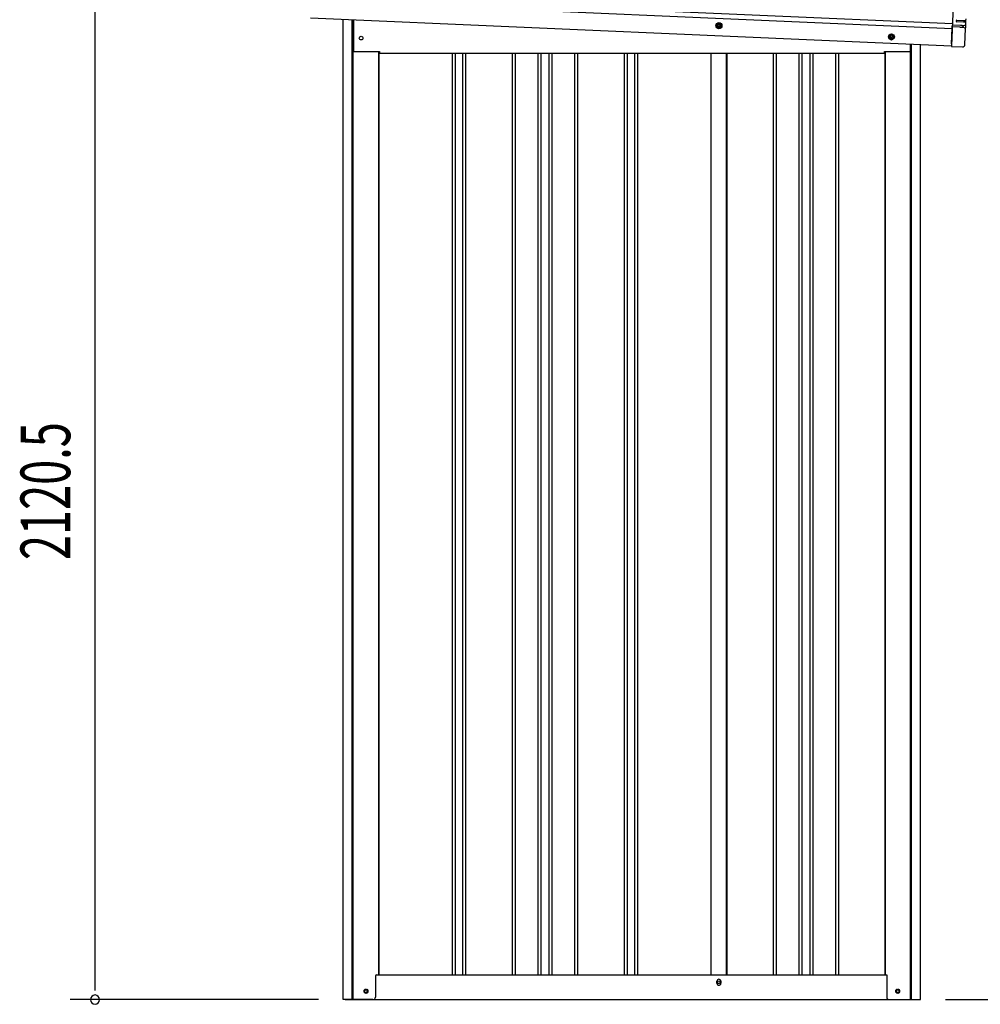
# Model space of a CAD drawing. Extents: x 543 to 20719, y 226 to 14052.
# Drawn here: x 5911 to 7847, y 11036 to 13020 of the extents above; entities that cross this region are included whole.
import ezdxf

# ---------------------------------------------------------------- set-up
doc = ezdxf.new("R2010")
doc.units = 0
doc.header["$LTSCALE"] = 50
doc.header["$MEASUREMENT"] = 0
doc.linetypes.add('HIDE-M', pattern=[2, 1, -1])
for name, color, linetype in [('SUNPOU', 4, 'CONTINUOUS'), ('U2', 4, 'CONTINUOUS'), ('上枠左右A1_5', 1, 'CONTINUOUS'), ('下枠側', 1, 'CONTINUOUS'), ('壁パネル', 2, 'CONTINUOUS'), ('柱前', 3, 'CONTINUOUS'), ('柱後', 3, 'CONTINUOUS'), ('間柱', 3, 'CONTINUOUS'), ('鼻隠し後コーナー', 4, 'CONTINUOUS')]:
    doc.layers.add(name, color=color, linetype=linetype)
doc.styles.add('00', font='ROMANS', dxfattribs={"width": 0.666667, "bigfont": 'BIGFONT'})

msp = doc.modelspace()

# ---------------------------------------------------------------- linework, layer by layer
at = {"layer": 'SUNPOU'}
for p, q in [((6063.2, 11070.5), (6063.2, 13140.9)), ((6063.2, 11064.2), (6063.2, 11083)), ((6513.2, 11045.5), (6013.2, 11045.5)), ((7776.7, 11045.5), (8476.7, 11045.5))]:
    msp.add_line(p, q, dxfattribs=at)
for start, end in [(90, 270), (270, 90)]:
    msp.add_arc((6063.2, 11045.5), 9.38, start, end, dxfattribs=at)
at = {"layer": 'U2'}
msp.add_circle((6609, 11062.5), 3.5, dxfattribs=at)
at = {"layer": '上枠左右A1_5'}
for p, q in [((7794.8, 13106.8), (7788.7, 12966.9)), ((6498.8, 13058.2), (7790.2, 13001.9)), ((6499.3, 13068.2), (7790.6, 13011.9)), ((6497.3, 13023.3), (7788.7, 12966.9)), ((6583.7, 13019.5), (6583.7, 12955.5)), ((6583.7, 12955.5), (6636.2, 12955.5)), ((6636.2, 12955.5), (6636.2, 12952.5)), ((6636.2, 12952.5), (7653.7, 12952.5)), ((7653.7, 12952.5), (7653.7, 12955.5)), ((7653.7, 12955.5), (7706.2, 12955.5)), ((7706.2, 12955.5), (7706.2, 12970.5))]:
    msp.add_line(p, q, dxfattribs=at)
at = {"layer": '上枠左右A1_5', "color": 6, "linetype": 'HIDE-M'}
for p, q in [((7320.2, 13013.3), (7315.2, 13010.4)), ((7325.2, 13010.4), (7320.2, 13013.3)), ((7315.2, 13010.4), (7315.2, 13004.6)), ((7315.2, 13004.6), (7320.2, 13001.7)), ((7320.2, 13001.7), (7325.2, 13004.6)), ((7325.2, 13004.6), (7325.2, 13010.4)), ((7667.7, 12990.8), (7662.7, 12987.9)), ((7662.7, 12987.9), (7662.7, 12982.1)), ((7662.7, 12982.1), (7667.7, 12979.2)), ((7672.7, 12987.9), (7667.7, 12990.8)), ((7667.7, 12979.2), (7672.7, 12982.1)), ((7672.7, 12982.1), (7672.7, 12987.9))]:
    msp.add_line(p, q, dxfattribs=at)
at = {"layer": '上枠左右A1_5', "color": 6}
for centre, radius in [((7320.2, 13007.5), 6), ((7320.2, 13007.5), 4.5), ((7320.2, 13007.5), 3), ((7320.2, 13007.5), 2), ((7667.7, 12985), 6), ((7667.7, 12985), 4.5), ((7667.7, 12985), 3), ((7667.7, 12985), 2)]:
    msp.add_circle(centre, radius, dxfattribs=at)
at = {"layer": '上枠左右A1_5'}
msp.add_circle((6599.2, 12982.5), 3.75, dxfattribs=at)
at = {"layer": '下枠側'}
for p, q in [((6634.2, 11095.5), (7658.3, 11095.5)), ((7316, 11078.5), (7316, 11082.5)), ((7324, 11082.5), (7324, 11078.5)), ((6567, 11045.5), (7722.5, 11045.5))]:
    msp.add_line(p, q, dxfattribs=at)
at = {"layer": '下枠側', "color": 4}
for centre in [(6609, 11062.5), (7680.5, 11062.5)]:
    msp.add_circle(centre, 3.5, dxfattribs=at)
at = {"layer": '下枠側'}
for centre in [(6609, 11062.5), (7680.5, 11062.5)]:
    msp.add_circle(centre, 3, dxfattribs=at)
for centre, start, end in [((7320, 11082.5), 0, 180), ((7320, 11078.5), 180, 0)]:
    msp.add_arc(centre, 4, start, end, dxfattribs=at)
at = {"layer": '壁パネル'}
for p, q in [((6634.9, 12955.5), (6634.9, 11095.5)), ((6782.8, 12952.5), (6782.8, 11096.5)), ((6788.8, 12952.5), (6788.8, 11096.5)), ((6803.5, 12952.5), (6803.5, 11096.5)), ((6809.5, 12952.5), (6809.5, 11096.5)), ((6903.6, 12952.5), (6903.6, 11096.5)), ((6909.6, 12952.5), (6909.6, 11096.5)), ((6955.2, 12952.5), (6955.2, 11096.5)), ((6961.2, 12952.5), (6961.2, 11096.5)), ((6977.6, 12952.5), (6977.6, 11096.5)), ((6983.6, 12952.5), (6983.6, 11096.5)), ((7029.2, 12952.5), (7029.2, 11096.5)), ((7035.2, 12952.5), (7035.2, 11096.5)), ((7129.3, 12952.5), (7129.3, 11096.5)), ((7135.3, 12952.5), (7135.3, 11096.5)), ((7150, 12952.5), (7150, 11096.5)), ((7156, 12952.5), (7156, 11096.5)), ((7303.9, 12952.5), (7303.9, 11095.5)), ((7336.2, 12952.5), (7336.2, 11095.5)), ((7429.6, 12952.5), (7429.6, 11096.5)), ((7435.6, 12952.5), (7435.6, 11096.5)), ((7481.2, 12952.5), (7481.2, 11096.5)), ((7487.2, 12952.5), (7487.2, 11096.5)), ((7503.6, 12952.5), (7503.6, 11096.5)), ((7509.6, 12952.5), (7509.6, 11096.5)), ((7555.2, 12952.5), (7555.2, 11096.5)), ((7561.2, 12952.5), (7561.2, 11096.5)), ((7654.7, 12955.5), (7654.7, 11095.5)), ((6634.9, 11095.5), (7303.9, 11095.5)), ((7336.2, 11095.5), (7654.7, 11095.5))]:
    msp.add_line(p, q, dxfattribs=at)
at = {"layer": '柱前'}
for p, q in [((6563.2, 11045.5), (6563.2, 13020.4)), ((6581.2, 11386.1), (6581.2, 13019.6)), ((6583.2, 11386.1), (6583.2, 13019.5)), ((6634.2, 12955.5), (6634.2, 11095.5)), ((6581.2, 11045.5), (6581.2, 11386.1)), ((6583.2, 11045.5), (6583.2, 11386.1)), ((6628.2, 11092.5), (6628.2, 11050.5)), ((6631.2, 11095.5), (6634.2, 11095.5)), ((6608.5, 11066.2), (6610, 11066.2)), ((6610, 11058.8), (6608.5, 11058.8)), ((6623.2, 11045.5), (6563.2, 11045.5))]:
    msp.add_line(p, q, dxfattribs=at)
for centre, radius, start, end in [((6631.2, 11092.5), 3, 90, 180), ((6608.5, 11062.5), 3.75, 90, 270), ((6610, 11062.5), 3.75, 270, 90), ((6623.2, 11050.5), 5, 270, 0)]:
    msp.add_arc(centre, radius, start, end, dxfattribs=at)
at = {"layer": '柱後'}
for p, q in [((7655.3, 12955.5), (7655.3, 11095.5)), ((7706.3, 11045.5), (7706.3, 12970.5)), ((7708.3, 11045.5), (7708.3, 12970.4)), ((7726.3, 11045.5), (7726.3, 12969.6)), ((7655.3, 11095.5), (7658.3, 11095.5)), ((7658.3, 11095.5), (7658.3, 11056.5)), ((7658.3, 11056.9), (7658.3, 11050.5)), ((7679.6, 11066.2), (7681.1, 11066.2)), ((7681.1, 11058.8), (7679.6, 11058.8)), ((7706.3, 11045.5), (7706.3, 11066.5)), ((7708.3, 11045.5), (7708.3, 11066.5)), ((7663.3, 11045.5), (7726.3, 11045.5))]:
    msp.add_line(p, q, dxfattribs=at)
for centre, radius, start, end in [((7663.3, 11050.5), 5, 180, 270), ((7679.6, 11062.5), 3.75, 90, 270), ((7681.1, 11062.5), 3.75, 270, 90)]:
    msp.add_arc(centre, radius, start, end, dxfattribs=at)
at = {"layer": '間柱'}
for p, q in [((7304.5, 11095.5), (7304.5, 12952.5)), ((7335.5, 11095.5), (7335.5, 12952.5))]:
    msp.add_line(p, q, dxfattribs=at)
msp.add_circle((7320, 11080.5), 3, dxfattribs=at)
at = {"layer": '鼻隠し後コーナー', "linetype": 'Continuous'}
for p, q in [((7790.6, 13011.5), (7790.7, 13012.6)), ((7812.8, 13014.9), (7799.3, 13015.5)), ((7799.4, 13018.5), (7812.9, 13017.9)), ((7817.8, 13014.7), (7812.8, 13014.9)), ((7812.9, 13017.9), (7817.9, 13017.7)), ((7815.8, 13014.8), (7815.9, 13017.8)), ((7817.6, 13010.4), (7817.8, 13014.7)), ((7817.8, 13016.2), (7817.9, 13017.7)), ((7817.8, 13014.7), (7817.8, 13016.2)), ((7817.9, 13017.7), (7818.1, 13021.2)), ((7788.8, 12970.9), (7790.2, 13002.3)), ((7790.2, 13003.1), (7790.3, 13005.4)), ((7790.2, 13003.1), (7790.2, 13002.3)), ((7790.3, 13005.4), (7790.5, 13008.4)), ((7805.6, 13004.7), (7790.3, 13005.4)), ((7790.6, 13010.6), (7790.5, 13008.4)), ((7806.6, 13007.7), (7790.5, 13008.4)), ((7790.6, 13011.5), (7790.6, 13010.6)), ((7812.3, 13004.3), (7812.4, 13007.5)), ((7816.7, 13002), (7812.3, 13004.4)), ((7812.4, 13007.4), (7817, 13009.4)), ((7815.8, 12969.7), (7817.2, 13001)), ((7817.2, 13001.1), (7817.3, 13004.4)), ((7817.2, 13001), (7817.2, 13001.1)), ((7817.3, 13004.4), (7817.4, 13006.9)), ((7817.4, 13006.9), (7817.6, 13010.3)), ((7817.6, 13010.3), (7817.6, 13010.4)), ((7788.8, 12970.9), (7788.6, 12965.9)), ((7788.6, 12965.9), (7810.6, 12964.9))]:
    msp.add_line(p, q, dxfattribs=at)
for points in [[(7805.6, 13004.7, 0), (7805.6, 13004.7, 0), (7805.6, 13004.7, 0), (7805.6, 13004.7, 0), (7805.7, 13004.7, 0), (7805.7, 13004.7, 0), (7805.7, 13004.7, 0), (7805.7, 13004.7, 0), (7805.7, 13004.7, 0), (7805.7, 13004.7, 0), (7805.8, 13004.7, 0), (7805.8, 13004.7, 0), (7805.8, 13004.7, 0), (7805.8, 13004.7, 0), (7805.8, 13004.7, 0), (7805.8, 13004.7, 0), (7805.8, 13004.7, 0), (7805.8, 13004.7, 0), (7805.9, 13004.7, 0), (7805.9, 13004.7, 0), (7805.9, 13004.7, 0), (7805.9, 13004.7, 0), (7805.9, 13004.7, 0), (7805.9, 13004.7, 0), (7805.9, 13004.7, 0), (7805.9, 13004.7, 0), (7806, 13004.7, 0), (7806, 13004.7, 0), (7806, 13004.7, 0), (7806, 13004.7, 0), (7806, 13004.7, 0), (7806, 13004.7, 0), (7806, 13004.7, 0), (7806.1, 13004.7, 0), (7806.1, 13004.7, 0), (7806.1, 13004.7, 0), (7806.1, 13004.7, 0), (7806.1, 13004.7, 0), (7806.1, 13004.7, 0), (7806.1, 13004.7, 0), (7806.1, 13004.7, 0), (7806.2, 13004.7, 0), (7806.2, 13004.7, 0), (7806.2, 13004.7, 0), (7806.2, 13004.7, 0), (7806.2, 13004.7, 0), (7806.2, 13004.7, 0), (7806.2, 13004.7, 0), (7806.2, 13004.7, 0), (7806.3, 13004.7, 0), (7806.3, 13004.7, 0), (7806.3, 13004.7, 0), (7806.3, 13004.7, 0), (7806.3, 13004.7, 0), (7806.3, 13004.7, 0), (7806.3, 13004.7, 0), (7806.4, 13004.7, 0), (7806.4, 13004.7, 0), (7806.4, 13004.7, 0), (7806.4, 13004.7, 0), (7806.4, 13004.7, 0), (7806.4, 13004.6, 0), (7806.4, 13004.6, 0), (7806.4, 13004.6, 0), (7806.5, 13004.6, 0), (7806.5, 13004.6, 0), (7806.5, 13004.6, 0), (7806.5, 13004.6, 0), (7806.5, 13004.6, 0), (7806.5, 13004.6, 0), (7806.5, 13004.6, 0), (7806.6, 13004.6, 0), (7806.6, 13004.6, 0), (7806.6, 13004.6, 0), (7806.6, 13004.6, 0), (7806.6, 13004.6, 0), (7806.6, 13004.6, 0), (7806.6, 13004.6, 0), (7806.7, 13004.6, 0), (7806.7, 13004.6, 0), (7806.7, 13004.6, 0), (7806.7, 13004.6, 0), (7806.7, 13004.6, 0), (7806.7, 13004.6, 0), (7806.7, 13004.6, 0), (7806.7, 13004.6, 0), (7806.8, 13004.6, 0), (7806.8, 13004.6, 0), (7806.8, 13004.6, 0), (7806.8, 13004.6, 0), (7806.8, 13004.6, 0), (7806.8, 13004.6, 0), (7806.8, 13004.6, 0), (7806.9, 13004.6, 0), (7806.9, 13004.6, 0), (7806.9, 13004.6, 0), (7806.9, 13004.6, 0), (7806.9, 13004.6, 0), (7806.9, 13004.6, 0), (7806.9, 13004.6, 0), (7806.9, 13004.6, 0), (7807, 13004.6, 0), (7807, 13004.6, 0), (7807, 13004.6, 0), (7807, 13004.6, 0), (7807, 13004.6, 0), (7807, 13004.6, 0), (7807, 13004.6, 0), (7807.1, 13004.6, 0), (7807.1, 13004.6, 0), (7807.1, 13004.6, 0), (7807.1, 13004.6, 0), (7807.1, 13004.6, 0), (7807.1, 13004.6, 0), (7807.1, 13004.6, 0), (7807.1, 13004.6, 0), (7807.2, 13004.6, 0), (7807.2, 13004.6, 0), (7807.2, 13004.6, 0), (7807.2, 13004.6, 0), (7807.2, 13004.6, 0), (7807.2, 13004.6, 0), (7807.2, 13004.6, 0), (7807.2, 13004.6, 0), (7807.3, 13004.6, 0), (7807.3, 13004.6, 0), (7807.3, 13004.6, 0), (7807.3, 13004.6, 0), (7807.3, 13004.6, 0)], [(7807.4, 13007.6, 0), (7807.4, 13007.6, 0), (7807.4, 13007.6, 0), (7807.4, 13007.6, 0), (7807.4, 13007.6, 0), (7807.4, 13007.6, 0), (7807.4, 13007.6, 0), (7807.4, 13007.6, 0), (7807.4, 13007.6, 0), (7807.4, 13007.6, 0), (7807.4, 13007.6, 0), (7807.4, 13007.6, 0), (7807.4, 13007.6, 0), (7807.4, 13007.6, 0), (7807.4, 13007.6, 0), (7807.4, 13007.6, 0), (7807.4, 13007.6, 0), (7807.3, 13007.6, 0), (7807.3, 13007.6, 0), (7807.3, 13007.6, 0), (7807.3, 13007.6, 0), (7807.3, 13007.6, 0), (7807.3, 13007.6, 0), (7807.3, 13007.6, 0), (7807.3, 13007.6, 0), (7807.3, 13007.6, 0), (7807.3, 13007.6, 0), (7807.3, 13007.6, 0), (7807.3, 13007.6, 0), (7807.3, 13007.6, 0), (7807.2, 13007.6, 0), (7807.2, 13007.6, 0), (7807.2, 13007.6, 0), (7807.2, 13007.6, 0), (7807.2, 13007.6, 0), (7807.2, 13007.6, 0), (7807.2, 13007.6, 0), (7807.2, 13007.6, 0), (7807.2, 13007.6, 0), (7807.2, 13007.6, 0), (7807.2, 13007.6, 0), (7807.2, 13007.6, 0), (7807.2, 13007.6, 0), (7807.2, 13007.6, 0), (7807.2, 13007.6, 0), (7807.1, 13007.6, 0), (7807.1, 13007.6, 0), (7807.1, 13007.6, 0), (7807.1, 13007.6, 0), (7807.1, 13007.6, 0), (7807.1, 13007.6, 0), (7807.1, 13007.6, 0), (7807.1, 13007.6, 0), (7807.1, 13007.6, 0), (7807.1, 13007.6, 0), (7807.1, 13007.6, 0), (7807.1, 13007.6, 0), (7807.1, 13007.6, 0), (7807.1, 13007.6, 0), (7807.1, 13007.6, 0), (7807.1, 13007.6, 0), (7807.1, 13007.6, 0), (7807, 13007.6, 0), (7807, 13007.6, 0), (7807, 13007.6, 0), (7807, 13007.6, 0), (7807, 13007.6, 0), (7807, 13007.6, 0), (7807, 13007.6, 0), (7807, 13007.6, 0), (7807, 13007.6, 0), (7807, 13007.6, 0), (7807, 13007.6, 0), (7807, 13007.6, 0), (7807, 13007.6, 0), (7806.9, 13007.6, 0), (7806.9, 13007.6, 0), (7806.9, 13007.6, 0), (7806.9, 13007.6, 0), (7806.9, 13007.6, 0), (7806.9, 13007.6, 0), (7806.9, 13007.6, 0), (7806.9, 13007.6, 0), (7806.9, 13007.6, 0), (7806.9, 13007.6, 0), (7806.9, 13007.6, 0), (7806.9, 13007.6, 0), (7806.9, 13007.6, 0), (7806.9, 13007.6, 0), (7806.9, 13007.6, 0), (7806.9, 13007.6, 0), (7806.9, 13007.6, 0), (7806.8, 13007.6, 0), (7806.8, 13007.6, 0), (7806.8, 13007.6, 0), (7806.8, 13007.6, 0), (7806.8, 13007.7, 0), (7806.8, 13007.7, 0), (7806.8, 13007.7, 0), (7806.8, 13007.7, 0), (7806.8, 13007.7, 0), (7806.8, 13007.7, 0), (7806.8, 13007.7, 0), (7806.8, 13007.7, 0), (7806.8, 13007.7, 0), (7806.8, 13007.7, 0), (7806.8, 13007.7, 0), (7806.7, 13007.7, 0), (7806.7, 13007.7, 0), (7806.7, 13007.7, 0), (7806.7, 13007.7, 0), (7806.7, 13007.7, 0), (7806.7, 13007.7, 0), (7806.7, 13007.7, 0), (7806.7, 13007.7, 0), (7806.7, 13007.7, 0), (7806.7, 13007.7, 0), (7806.7, 13007.7, 0), (7806.7, 13007.7, 0), (7806.7, 13007.7, 0), (7806.7, 13007.7, 0), (7806.7, 13007.7, 0), (7806.6, 13007.7, 0), (7806.6, 13007.7, 0), (7806.6, 13007.7, 0), (7806.6, 13007.7, 0), (7806.6, 13007.7, 0), (7806.6, 13007.7, 0), (7806.6, 13007.7, 0)]]:
    msp.add_polyline3d(points, dxfattribs=at)
at = {"layer": '鼻隠し後コーナー'}
for points in [[(7807.3, 13004.6, 0), (7807.3, 13004.6, 0), (7807.4, 13004.6, 0), (7807.4, 13004.6, 0), (7807.4, 13004.6, 0), (7807.4, 13004.6, 0), (7807.4, 13004.6, 0), (7807.5, 13004.6, 0), (7807.5, 13004.5, 0), (7807.5, 13004.5, 0), (7807.5, 13004.5, 0), (7807.5, 13004.5, 0), (7807.6, 13004.5, 0), (7807.6, 13004.5, 0), (7807.6, 13004.5, 0), (7807.6, 13004.5, 0), (7807.6, 13004.5, 0), (7807.7, 13004.5, 0), (7807.7, 13004.5, 0), (7807.7, 13004.5, 0), (7807.7, 13004.5, 0), (7807.8, 13004.5, 0), (7807.8, 13004.5, 0), (7807.8, 13004.5, 0), (7807.8, 13004.5, 0), (7807.8, 13004.5, 0), (7807.9, 13004.5, 0), (7807.9, 13004.5, 0), (7807.9, 13004.5, 0), (7807.9, 13004.5, 0), (7807.9, 13004.5, 0), (7807.9, 13004.5, 0), (7808, 13004.5, 0), (7808, 13004.5, 0), (7808, 13004.5, 0), (7808, 13004.5, 0), (7808.1, 13004.5, 0), (7808.1, 13004.5, 0), (7808.1, 13004.5, 0), (7808.1, 13004.5, 0), (7808.1, 13004.5, 0), (7808.1, 13004.5, 0), (7808.2, 13004.5, 0), (7808.2, 13004.5, 0), (7808.2, 13004.5, 0), (7808.2, 13004.5, 0), (7808.2, 13004.5, 0), (7808.3, 13004.5, 0), (7808.3, 13004.5, 0), (7808.3, 13004.5, 0), (7808.3, 13004.5, 0), (7808.4, 13004.5, 0), (7808.4, 13004.5, 0), (7808.4, 13004.5, 0), (7808.4, 13004.5, 0), (7808.4, 13004.5, 0), (7808.4, 13004.5, 0), (7808.5, 13004.5, 0), (7808.5, 13004.5, 0), (7808.5, 13004.5, 0), (7808.5, 13004.5, 0), (7808.6, 13004.5, 0), (7808.6, 13004.5, 0), (7808.6, 13004.5, 0), (7808.6, 13004.5, 0), (7808.6, 13004.5, 0), (7808.6, 13004.5, 0), (7808.7, 13004.4, 0), (7808.7, 13004.4, 0), (7808.7, 13004.4, 0), (7808.7, 13004.4, 0), (7808.8, 13004.4, 0), (7808.8, 13004.4, 0), (7808.8, 13004.4, 0), (7808.8, 13004.4, 0), (7808.8, 13004.4, 0), (7808.9, 13004.4, 0), (7808.9, 13004.4, 0), (7808.9, 13004.4, 0), (7808.9, 13004.4, 0), (7808.9, 13004.4, 0), (7808.9, 13004.4, 0), (7809, 13004.4, 0), (7809, 13004.4, 0), (7809, 13004.4, 0), (7809, 13004.4, 0), (7809, 13004.4, 0), (7809.1, 13004.4, 0), (7809.1, 13004.4, 0), (7809.1, 13004.4, 0), (7809.1, 13004.4, 0), (7809.1, 13004.4, 0), (7809.1, 13004.4, 0), (7809.2, 13004.4, 0), (7809.2, 13004.4, 0), (7809.2, 13004.4, 0), (7809.2, 13004.4, 0), (7809.2, 13004.4, 0), (7809.3, 13004.4, 0), (7809.3, 13004.4, 0), (7809.3, 13004.4, 0), (7809.3, 13004.4, 0), (7809.3, 13004.4, 0), (7809.4, 13004.4, 0), (7809.4, 13004.4, 0), (7809.4, 13004.4, 0), (7809.4, 13004.4, 0), (7809.4, 13004.4, 0), (7809.4, 13004.4, 0), (7809.5, 13004.4, 0), (7809.5, 13004.4, 0), (7809.5, 13004.4, 0), (7809.5, 13004.4, 0), (7809.6, 13004.4, 0), (7809.6, 13004.4, 0), (7809.6, 13004.4, 0), (7809.6, 13004.4, 0), (7809.6, 13004.4, 0), (7809.6, 13004.4, 0), (7809.7, 13004.4, 0), (7809.7, 13004.4, 0), (7809.7, 13004.4, 0), (7809.7, 13004.4, 0), (7809.7, 13004.4, 0), (7809.8, 13004.4, 0), (7809.8, 13004.4, 0), (7809.8, 13004.4, 0), (7809.8, 13004.4, 0), (7809.8, 13004.4, 0), (7809.8, 13004.4, 0), (7809.9, 13004.4, 0), (7809.9, 13004.4, 0), (7809.9, 13004.4, 0), (7809.9, 13004.4, 0), (7809.9, 13004.4, 0), (7809.9, 13004.4, 0), (7810, 13004.4, 0), (7810, 13004.4, 0), (7810, 13004.4, 0), (7810, 13004.4, 0), (7810, 13004.4, 0), (7810, 13004.4, 0), (7810.1, 13004.4, 0), (7810.1, 13004.4, 0), (7810.1, 13004.4, 0), (7810.1, 13004.4, 0), (7810.1, 13004.4, 0), (7810.1, 13004.4, 0), (7810.2, 13004.4, 0), (7810.2, 13004.4, 0), (7810.2, 13004.4, 0), (7810.2, 13004.4, 0), (7810.2, 13004.4, 0), (7810.2, 13004.4, 0), (7810.3, 13004.4, 0), (7810.3, 13004.4, 0), (7810.3, 13004.4, 0), (7810.3, 13004.4, 0), (7810.3, 13004.4, 0), (7810.4, 13004.4, 0), (7810.4, 13004.4, 0), (7810.4, 13004.4, 0), (7810.4, 13004.4, 0), (7810.4, 13004.4, 0), (7810.4, 13004.4, 0), (7810.4, 13004.4, 0), (7810.5, 13004.4, 0), (7810.5, 13004.4, 0), (7810.5, 13004.4, 0), (7810.5, 13004.4, 0), (7810.5, 13004.4, 0), (7810.5, 13004.4, 0), (7810.6, 13004.4, 0), (7810.6, 13004.4, 0), (7810.6, 13004.4, 0), (7810.6, 13004.4, 0), (7810.6, 13004.4, 0), (7810.6, 13004.4, 0), (7810.6, 13004.4, 0), (7810.7, 13004.3, 0), (7810.7, 13004.3, 0), (7810.7, 13004.3, 0), (7810.7, 13004.3, 0), (7810.7, 13004.3, 0), (7810.7, 13004.3, 0), (7810.8, 13004.3, 0), (7810.8, 13004.3, 0), (7810.8, 13004.3, 0), (7810.8, 13004.3, 0), (7810.8, 13004.3, 0), (7810.8, 13004.3, 0), (7810.8, 13004.3, 0), (7810.9, 13004.3, 0), (7810.9, 13004.3, 0), (7810.9, 13004.3, 0), (7810.9, 13004.3, 0), (7810.9, 13004.3, 0), (7810.9, 13004.3, 0), (7810.9, 13004.3, 0), (7810.9, 13004.3, 0), (7811, 13004.3, 0), (7811, 13004.3, 0), (7811, 13004.3, 0), (7811, 13004.3, 0), (7811, 13004.3, 0), (7811, 13004.3, 0), (7811.1, 13004.3, 0), (7811.1, 13004.3, 0), (7811.1, 13004.3, 0), (7811.1, 13004.3, 0), (7811.1, 13004.3, 0), (7811.1, 13004.3, 0), (7811.1, 13004.3, 0), (7811.1, 13004.3, 0), (7811.2, 13004.3, 0), (7811.2, 13004.3, 0), (7811.2, 13004.3, 0), (7811.2, 13004.3, 0), (7811.2, 13004.3, 0), (7811.2, 13004.3, 0), (7811.2, 13004.3, 0), (7811.2, 13004.3, 0), (7811.3, 13004.3, 0), (7811.3, 13004.3, 0), (7811.3, 13004.3, 0), (7811.3, 13004.3, 0), (7811.3, 13004.3, 0), (7811.3, 13004.3, 0), (7811.3, 13004.3, 0), (7811.4, 13004.3, 0), (7811.4, 13004.3, 0), (7811.4, 13004.3, 0), (7811.4, 13004.3, 0), (7811.4, 13004.3, 0), (7811.4, 13004.3, 0), (7811.4, 13004.3, 0), (7811.4, 13004.3, 0), (7811.4, 13004.3, 0), (7811.4, 13004.3, 0), (7811.5, 13004.3, 0), (7811.5, 13004.3, 0), (7811.5, 13004.3, 0), (7811.5, 13004.3, 0), (7811.5, 13004.3, 0), (7811.5, 13004.3, 0), (7811.5, 13004.3, 0), (7811.5, 13004.3, 0), (7811.6, 13004.3, 0), (7811.6, 13004.3, 0), (7811.6, 13004.3, 0), (7811.6, 13004.3, 0), (7811.6, 13004.3, 0), (7811.6, 13004.3, 0), (7811.6, 13004.3, 0), (7811.6, 13004.3, 0), (7811.6, 13004.3, 0), (7811.6, 13004.3, 0), (7811.7, 13004.3, 0), (7811.7, 13004.3, 0), (7811.7, 13004.3, 0), (7811.7, 13004.3, 0), (7811.7, 13004.3, 0), (7811.7, 13004.3, 0), (7811.7, 13004.3, 0), (7811.7, 13004.3, 0), (7811.7, 13004.3, 0), (7811.8, 13004.3, 0), (7811.8, 13004.3, 0), (7811.8, 13004.3, 0), (7811.8, 13004.3, 0), (7811.8, 13004.3, 0), (7811.8, 13004.3, 0), (7811.8, 13004.3, 0), (7811.8, 13004.3, 0), (7811.8, 13004.3, 0), (7811.8, 13004.3, 0), (7811.8, 13004.3, 0), (7811.8, 13004.3, 0), (7811.9, 13004.3, 0), (7811.9, 13004.3, 0), (7811.9, 13004.3, 0), (7811.9, 13004.3, 0), (7811.9, 13004.3, 0), (7811.9, 13004.3, 0), (7811.9, 13004.3, 0), (7811.9, 13004.3, 0), (7811.9, 13004.3, 0), (7811.9, 13004.3, 0), (7811.9, 13004.3, 0), (7811.9, 13004.3, 0), (7811.9, 13004.3, 0), (7812, 13004.3, 0), (7812, 13004.3, 0), (7812, 13004.3, 0), (7812, 13004.3, 0), (7812, 13004.3, 0), (7812, 13004.3, 0), (7812, 13004.3, 0), (7812, 13004.3, 0), (7812, 13004.3, 0), (7812, 13004.3, 0), (7812, 13004.3, 0), (7812, 13004.3, 0), (7812.1, 13004.3, 0), (7812.1, 13004.3, 0), (7812.1, 13004.3, 0), (7812.1, 13004.3, 0), (7812.1, 13004.3, 0), (7812.1, 13004.3, 0), (7812.1, 13004.3, 0), (7812.1, 13004.3, 0), (7812.1, 13004.3, 0), (7812.1, 13004.3, 0), (7812.1, 13004.3, 0), (7812.1, 13004.3, 0), (7812.1, 13004.3, 0), (7812.1, 13004.3, 0), (7812.1, 13004.3, 0), (7812.1, 13004.3, 0), (7812.1, 13004.3, 0), (7812.1, 13004.3, 0), (7812.1, 13004.3, 0), (7812.2, 13004.3, 0), (7812.2, 13004.3, 0), (7812.2, 13004.3, 0), (7812.2, 13004.3, 0), (7812.2, 13004.3, 0), (7812.2, 13004.3, 0), (7812.2, 13004.3, 0), (7812.2, 13004.3, 0), (7812.2, 13004.3, 0), (7812.2, 13004.3, 0), (7812.2, 13004.3, 0), (7812.2, 13004.3, 0), (7812.2, 13004.3, 0), (7812.2, 13004.3, 0), (7812.2, 13004.3, 0), (7812.2, 13004.3, 0), (7812.2, 13004.3, 0), (7812.2, 13004.3, 0), (7812.2, 13004.3, 0), (7812.2, 13004.3, 0), (7812.2, 13004.3, 0), (7812.2, 13004.3, 0), (7812.2, 13004.3, 0), (7812.2, 13004.3, 0), (7812.2, 13004.3, 0), (7812.2, 13004.3, 0), (7812.2, 13004.3, 0), (7812.2, 13004.3, 0), (7812.3, 13004.3, 0), (7812.3, 13004.3, 0), (7812.3, 13004.3, 0), (7812.3, 13004.3, 0), (7812.3, 13004.3, 0), (7812.3, 13004.3, 0), (7812.3, 13004.3, 0), (7812.3, 13004.3, 0), (7812.3, 13004.3, 0), (7812.3, 13004.3, 0), (7812.3, 13004.3, 0), (7812.3, 13004.3, 0), (7812.3, 13004.3, 0), (7812.3, 13004.3, 0), (7812.3, 13004.3, 0), (7812.3, 13004.3, 0), (7812.3, 13004.3, 0), (7812.3, 13004.3, 0), (7812.3, 13004.3, 0), (7812.3, 13004.3, 0), (7812.3, 13004.3, 0), (7812.3, 13004.3, 0), (7812.3, 13004.3, 0), (7812.3, 13004.3, 0), (7812.3, 13004.3, 0), (7812.3, 13004.3, 0), (7812.3, 13004.3, 0), (7812.3, 13004.3, 0), (7812.3, 13004.3, 0), (7812.3, 13004.3, 0), (7812.3, 13004.3, 0), (7812.3, 13004.3, 0), (7812.3, 13004.3, 0), (7812.3, 13004.3, 0)], [(7812.4, 13007.5, 0), (7812.4, 13007.5, 0), (7812.4, 13007.5, 0), (7812.4, 13007.5, 0), (7812.4, 13007.5, 0), (7812.4, 13007.5, 0), (7812.4, 13007.5, 0), (7812.4, 13007.5, 0), (7812.4, 13007.5, 0), (7812.4, 13007.5, 0), (7812.4, 13007.5, 0), (7812.4, 13007.5, 0), (7812.4, 13007.5, 0), (7812.4, 13007.5, 0), (7812.4, 13007.5, 0), (7812.4, 13007.5, 0), (7812.4, 13007.5, 0), (7812.4, 13007.5, 0), (7812.4, 13007.5, 0), (7812.4, 13007.5, 0), (7812.4, 13007.5, 0), (7812.4, 13007.5, 0), (7812.4, 13007.5, 0), (7812.4, 13007.5, 0), (7812.4, 13007.5, 0), (7812.4, 13007.5, 0), (7812.4, 13007.5, 0), (7812.4, 13007.5, 0), (7812.4, 13007.5, 0), (7812.4, 13007.5, 0), (7812.4, 13007.5, 0), (7812.4, 13007.5, 0), (7812.4, 13007.5, 0), (7812.4, 13007.5, 0), (7812.4, 13007.5, 0), (7812.4, 13007.5, 0), (7812.4, 13007.5, 0), (7812.4, 13007.5, 0), (7812.4, 13007.5, 0), (7812.4, 13007.5, 0), (7812.4, 13007.5, 0), (7812.4, 13007.5, 0), (7812.4, 13007.5, 0), (7812.4, 13007.5, 0), (7812.4, 13007.5, 0), (7812.4, 13007.5, 0), (7812.4, 13007.5, 0), (7812.4, 13007.5, 0), (7812.4, 13007.5, 0), (7812.4, 13007.5, 0), (7812.4, 13007.5, 0), (7812.3, 13007.5, 0), (7812.3, 13007.5, 0), (7812.3, 13007.5, 0), (7812.3, 13007.5, 0), (7812.3, 13007.5, 0), (7812.3, 13007.5, 0), (7812.3, 13007.5, 0), (7812.3, 13007.5, 0), (7812.3, 13007.5, 0), (7812.3, 13007.5, 0), (7812.3, 13007.5, 0), (7812.3, 13007.5, 0), (7812.3, 13007.5, 0), (7812.3, 13007.5, 0), (7812.3, 13007.5, 0), (7812.3, 13007.5, 0), (7812.3, 13007.5, 0), (7812.3, 13007.5, 0), (7812.2, 13007.5, 0), (7812.2, 13007.5, 0), (7812.2, 13007.5, 0), (7812.2, 13007.5, 0), (7812.2, 13007.5, 0), (7812.2, 13007.5, 0), (7812.2, 13007.5, 0), (7812.2, 13007.5, 0), (7812.2, 13007.5, 0), (7812.2, 13007.5, 0), (7812.2, 13007.5, 0), (7812.2, 13007.5, 0), (7812.2, 13007.5, 0), (7812.2, 13007.5, 0), (7812.2, 13007.5, 0), (7812.2, 13007.5, 0), (7812.1, 13007.5, 0), (7812.1, 13007.5, 0), (7812.1, 13007.5, 0), (7812.1, 13007.5, 0), (7812.1, 13007.5, 0), (7812.1, 13007.5, 0), (7812.1, 13007.5, 0), (7812.1, 13007.5, 0), (7812.1, 13007.5, 0), (7812.1, 13007.5, 0), (7812.1, 13007.5, 0), (7812.1, 13007.5, 0), (7812.1, 13007.5, 0), (7812.1, 13007.5, 0), (7812, 13007.5, 0), (7812, 13007.5, 0), (7812, 13007.5, 0), (7812, 13007.5, 0), (7812, 13007.5, 0), (7812, 13007.5, 0), (7812, 13007.5, 0), (7812, 13007.5, 0), (7812, 13007.5, 0), (7812, 13007.5, 0), (7812, 13007.5, 0), (7811.9, 13007.5, 0), (7811.9, 13007.5, 0), (7811.9, 13007.5, 0), (7811.9, 13007.5, 0), (7811.9, 13007.5, 0), (7811.9, 13007.5, 0), (7811.9, 13007.5, 0), (7811.9, 13007.5, 0), (7811.9, 13007.5, 0), (7811.9, 13007.5, 0), (7811.9, 13007.5, 0), (7811.9, 13007.5, 0), (7811.8, 13007.5, 0), (7811.8, 13007.5, 0), (7811.8, 13007.5, 0), (7811.8, 13007.5, 0), (7811.8, 13007.5, 0), (7811.8, 13007.5, 0), (7811.8, 13007.5, 0), (7811.8, 13007.5, 0), (7811.8, 13007.5, 0), (7811.8, 13007.5, 0), (7811.7, 13007.5, 0), (7811.7, 13007.5, 0), (7811.7, 13007.5, 0), (7811.7, 13007.5, 0), (7811.7, 13007.5, 0), (7811.7, 13007.5, 0), (7811.7, 13007.5, 0), (7811.7, 13007.5, 0), (7811.6, 13007.5, 0), (7811.6, 13007.5, 0), (7811.6, 13007.5, 0), (7811.6, 13007.5, 0), (7811.6, 13007.5, 0), (7811.6, 13007.5, 0), (7811.6, 13007.5, 0), (7811.6, 13007.5, 0), (7811.6, 13007.5, 0), (7811.6, 13007.5, 0), (7811.5, 13007.5, 0), (7811.5, 13007.5, 0), (7811.5, 13007.5, 0), (7811.5, 13007.5, 0), (7811.5, 13007.5, 0), (7811.5, 13007.5, 0), (7811.5, 13007.5, 0), (7811.4, 13007.5, 0), (7811.4, 13007.5, 0), (7811.4, 13007.5, 0), (7811.4, 13007.5, 0), (7811.4, 13007.5, 0), (7811.4, 13007.5, 0), (7811.4, 13007.5, 0), (7811.4, 13007.5, 0), (7811.4, 13007.5, 0), (7811.3, 13007.5, 0), (7811.3, 13007.5, 0), (7811.3, 13007.5, 0), (7811.3, 13007.5, 0), (7811.3, 13007.5, 0), (7811.3, 13007.5, 0), (7811.3, 13007.5, 0), (7811.2, 13007.5, 0), (7811.2, 13007.5, 0), (7811.2, 13007.5, 0), (7811.2, 13007.5, 0), (7811.2, 13007.5, 0), (7811.2, 13007.5, 0), (7811.2, 13007.5, 0), (7811.1, 13007.5, 0), (7811.1, 13007.5, 0), (7811.1, 13007.5, 0), (7811.1, 13007.5, 0), (7811.1, 13007.5, 0), (7811.1, 13007.5, 0), (7811.1, 13007.5, 0), (7811.1, 13007.5, 0), (7811, 13007.5, 0), (7811, 13007.5, 0), (7811, 13007.5, 0), (7811, 13007.5, 0), (7811, 13007.5, 0), (7811, 13007.5, 0), (7810.9, 13007.5, 0), (7810.9, 13007.5, 0), (7810.9, 13007.5, 0), (7810.9, 13007.5, 0), (7810.9, 13007.5, 0), (7810.9, 13007.5, 0), (7810.9, 13007.5, 0), (7810.9, 13007.5, 0), (7810.8, 13007.5, 0), (7810.8, 13007.5, 0), (7810.8, 13007.5, 0), (7810.8, 13007.5, 0), (7810.8, 13007.5, 0), (7810.8, 13007.5, 0), (7810.7, 13007.5, 0), (7810.7, 13007.5, 0), (7810.7, 13007.5, 0), (7810.7, 13007.5, 0), (7810.7, 13007.5, 0), (7810.7, 13007.5, 0), (7810.6, 13007.5, 0), (7810.6, 13007.5, 0), (7810.6, 13007.5, 0), (7810.6, 13007.5, 0), (7810.6, 13007.5, 0), (7810.6, 13007.5, 0), (7810.6, 13007.5, 0), (7810.5, 13007.5, 0), (7810.5, 13007.5, 0), (7810.5, 13007.5, 0), (7810.5, 13007.5, 0), (7810.5, 13007.5, 0), (7810.4, 13007.5, 0), (7810.4, 13007.5, 0), (7810.4, 13007.5, 0), (7810.4, 13007.6, 0), (7810.4, 13007.6, 0), (7810.4, 13007.6, 0), (7810.4, 13007.6, 0), (7810.3, 13007.6, 0), (7810.3, 13007.6, 0), (7810.3, 13007.6, 0), (7810.3, 13007.6, 0), (7810.3, 13007.6, 0), (7810.2, 13007.6, 0), (7810.2, 13007.6, 0), (7810.2, 13007.6, 0), (7810.2, 13007.6, 0), (7810.2, 13007.6, 0), (7810.2, 13007.6, 0), (7810.1, 13007.6, 0), (7810.1, 13007.6, 0), (7810.1, 13007.6, 0), (7810.1, 13007.6, 0), (7810.1, 13007.6, 0), (7810.1, 13007.6, 0), (7810.1, 13007.6, 0), (7810, 13007.6, 0), (7810, 13007.6, 0), (7810, 13007.6, 0), (7810, 13007.6, 0), (7810, 13007.6, 0), (7809.9, 13007.6, 0), (7809.9, 13007.6, 0), (7809.9, 13007.6, 0), (7809.9, 13007.6, 0), (7809.9, 13007.6, 0), (7809.9, 13007.6, 0), (7809.8, 13007.6, 0), (7809.8, 13007.6, 0), (7809.8, 13007.6, 0), (7809.8, 13007.6, 0), (7809.8, 13007.6, 0), (7809.7, 13007.6, 0), (7809.7, 13007.6, 0), (7809.7, 13007.6, 0), (7809.7, 13007.6, 0), (7809.7, 13007.6, 0), (7809.6, 13007.6, 0), (7809.6, 13007.6, 0), (7809.6, 13007.6, 0), (7809.6, 13007.6, 0), (7809.6, 13007.6, 0), (7809.6, 13007.6, 0), (7809.5, 13007.6, 0), (7809.5, 13007.6, 0), (7809.5, 13007.6, 0), (7809.5, 13007.6, 0), (7809.5, 13007.6, 0), (7809.4, 13007.6, 0), (7809.4, 13007.6, 0), (7809.4, 13007.6, 0), (7809.4, 13007.6, 0), (7809.4, 13007.6, 0), (7809.4, 13007.6, 0), (7809.3, 13007.6, 0), (7809.3, 13007.6, 0), (7809.3, 13007.6, 0), (7809.3, 13007.6, 0), (7809.3, 13007.6, 0), (7809.2, 13007.6, 0), (7809.2, 13007.6, 0), (7809.2, 13007.6, 0), (7809.2, 13007.6, 0), (7809.2, 13007.6, 0), (7809.1, 13007.6, 0), (7809.1, 13007.6, 0), (7809.1, 13007.6, 0), (7809.1, 13007.6, 0), (7809.1, 13007.6, 0), (7809, 13007.6, 0), (7809, 13007.6, 0), (7809, 13007.6, 0), (7809, 13007.6, 0), (7809, 13007.6, 0), (7808.9, 13007.6, 0), (7808.9, 13007.6, 0), (7808.9, 13007.6, 0), (7808.9, 13007.6, 0), (7808.9, 13007.6, 0), (7808.9, 13007.6, 0), (7808.8, 13007.6, 0), (7808.8, 13007.6, 0), (7808.8, 13007.6, 0), (7808.8, 13007.6, 0), (7808.8, 13007.6, 0), (7808.7, 13007.6, 0), (7808.7, 13007.6, 0), (7808.7, 13007.6, 0), (7808.7, 13007.6, 0), (7808.6, 13007.6, 0), (7808.6, 13007.6, 0), (7808.6, 13007.6, 0), (7808.6, 13007.6, 0), (7808.6, 13007.6, 0), (7808.6, 13007.6, 0), (7808.5, 13007.6, 0), (7808.5, 13007.6, 0), (7808.5, 13007.6, 0), (7808.5, 13007.6, 0), (7808.4, 13007.6, 0), (7808.4, 13007.6, 0), (7808.4, 13007.6, 0), (7808.4, 13007.6, 0), (7808.4, 13007.6, 0), (7808.4, 13007.6, 0), (7808.3, 13007.6, 0), (7808.3, 13007.6, 0), (7808.3, 13007.6, 0), (7808.3, 13007.6, 0), (7808.2, 13007.6, 0), (7808.2, 13007.6, 0), (7808.2, 13007.6, 0), (7808.2, 13007.6, 0), (7808.2, 13007.6, 0), (7808.1, 13007.6, 0), (7808.1, 13007.6, 0), (7808.1, 13007.6, 0), (7808.1, 13007.6, 0), (7808.1, 13007.6, 0), (7808.1, 13007.6, 0), (7808, 13007.6, 0), (7808, 13007.6, 0), (7808, 13007.6, 0), (7808, 13007.6, 0), (7807.9, 13007.6, 0), (7807.9, 13007.6, 0), (7807.9, 13007.6, 0), (7807.9, 13007.6, 0), (7807.9, 13007.6, 0), (7807.8, 13007.6, 0), (7807.8, 13007.6, 0), (7807.8, 13007.6, 0), (7807.8, 13007.6, 0), (7807.8, 13007.6, 0), (7807.7, 13007.6, 0), (7807.7, 13007.6, 0), (7807.7, 13007.6, 0), (7807.7, 13007.6, 0), (7807.7, 13007.6, 0), (7807.6, 13007.6, 0), (7807.6, 13007.6, 0), (7807.6, 13007.6, 0), (7807.6, 13007.6, 0), (7807.6, 13007.6, 0), (7807.5, 13007.6, 0), (7807.5, 13007.6, 0), (7807.5, 13007.6, 0), (7807.5, 13007.6, 0), (7807.4, 13007.6, 0)]]:
    msp.add_polyline3d(points, dxfattribs=at)
at = {"layer": '鼻隠し後コーナー', "linetype": 'Continuous'}
for centre, radius, start, end in [((7788.7, 13012.7), 2, 357.5005, 11.6058), ((7799.4, 13017), 1.5, 87.5005, 177.5005), ((7799.4, 13017), 1.5, 177.5005, 267.5005), ((7816.2, 13001.1), 1, 357.5005, 60.9354), ((7816.6, 13010.3), 1, 294.0655, 357.5005), ((7810.8, 12969.9), 5, 267.5005, 357.5005)]:
    msp.add_arc(centre, radius, start, end, dxfattribs=at)

# ---------------------------------------------------------------- texts
at = {"layer": 'SUNPOU', "style": '00', "width": 0.666667}
msp.add_text('2120.5', height=100, rotation=90, dxfattribs=at).set_placement((6013.2, 11931.1))

doc.saveas('drawing.dxf')
